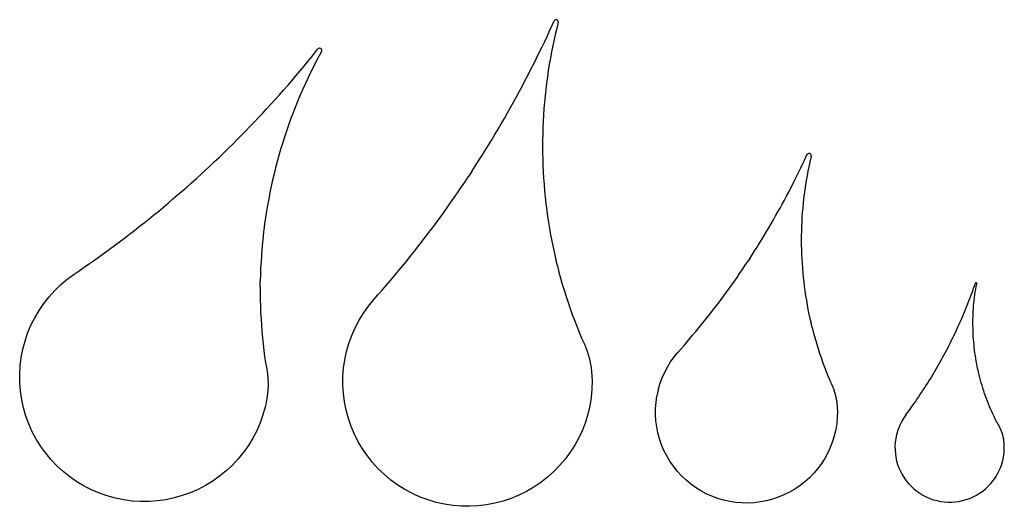
# Model space of a CAD drawing. Extents: x -556 to 556, y -275 to 275.
import ezdxf

# ---------------------------------------------------------------- set-up
doc = ezdxf.new("R2010")
doc.units = 0
doc.layers.get('0').update_dxf_attribs({"linetype": 'CONTINUOUS'})

msp = doc.modelspace()

# ---------------------------------------------------------------- linework, layer by layer
for p, q in [((42.8, 263.1), (45.7, 269.4)), ((45.7, 269.4), (47.5, 273.4)), ((47.9, 274), (47.5, 273.4)), ((48.4, 274.4), (47.9, 274)), ((49, 274.7), (48.4, 274.4)), ((49.6, 274.8), (49, 274.7)), ((50.3, 274.7), (49.6, 274.8)), ((50.9, 274.5), (50.3, 274.7)), ((52.2, 271.7), (50.8, 266.5)), ((51.4, 274.1), (50.9, 274.5)), ((51.8, 273.6), (51.4, 274.1)), ((52.1, 273), (51.8, 273.6)), ((52.2, 272.4), (52.1, 273)), ((52.2, 271.7), (52.2, 272.4)), ((36.9, 250.3), (39.9, 256.7)), ((39.9, 256.7), (42.8, 263.1)), ((49.2, 259.5), (47.6, 252.5)), ((50.8, 266.5), (49.2, 259.5)), ((33.9, 244), (36.9, 250.3)), ((46.1, 245.5), (44.7, 238.5)), ((47.6, 252.5), (46.1, 245.5)), ((-226.1, 232.8), (-221.7, 238.3)), ((-221.7, 238.3), (-219, 241.7)), ((-217.5, 234.1), (-220.9, 227.8)), ((-218.5, 242.1), (-219, 241.7)), ((-217.9, 242.4), (-218.5, 242.1)), ((-217.3, 242.5), (-217.9, 242.4)), ((-214.9, 238.9), (-217.5, 234.1)), ((-216.6, 242.5), (-217.3, 242.5)), ((-216, 242.2), (-216.6, 242.5)), ((-215.5, 241.9), (-216, 242.2)), ((-215.1, 241.4), (-215.5, 241.9)), ((-214.8, 240.8), (-215.1, 241.4)), ((-214.9, 238.9), (-214.7, 239.5)), ((-214.7, 240.1), (-214.8, 240.8)), ((-214.7, 239.5), (-214.7, 240.1)), ((27.7, 231.4), (30.8, 237.7)), ((30.8, 237.7), (33.9, 244)), ((44.7, 238.5), (43.4, 231.4)), ((-235.1, 221.9), (-230.6, 227.4)), ((-230.6, 227.4), (-226.1, 232.8)), ((-220.9, 227.8), (-224.2, 221.4)), ((21.4, 218.8), (24.6, 225.1)), ((24.6, 225.1), (27.7, 231.4)), ((42.1, 224.4), (41, 217.3)), ((43.4, 231.4), (42.1, 224.4)), ((-248.6, 205.9), (-244.1, 211.2)), ((-244.1, 211.2), (-239.5, 216.6)), ((-239.5, 216.6), (-235.1, 221.9)), ((-227.3, 215), (-230.5, 208.5)), ((-224.2, 221.4), (-227.3, 215)), ((15, 206.4), (18.2, 212.6)), ((18.2, 212.6), (21.4, 218.8)), ((41, 217.3), (39.9, 210.2)), ((-257.8, 195.3), (-253.2, 200.6)), ((-253.2, 200.6), (-248.6, 205.9)), ((-233.5, 202), (-236.4, 195.5)), ((-230.5, 208.5), (-233.5, 202)), ((8.4, 194), (11.7, 200.2)), ((11.7, 200.2), (15, 206.4)), ((39, 203.1), (38.1, 196)), ((39.9, 210.2), (39, 203.1)), ((-267.2, 184.8), (-262.5, 190)), ((-262.5, 190), (-257.8, 195.3)), ((-236.4, 195.5), (-239.3, 188.9)), ((5.1, 187.8), (8.4, 194)), ((38.1, 196), (37.4, 188.9)), ((-276.6, 174.4), (-271.9, 179.6)), ((-271.9, 179.6), (-267.2, 184.8)), ((-242.1, 182.3), (-244.8, 175.7)), ((-239.3, 188.9), (-242.1, 182.3)), ((-1.7, 175.5), (1.7, 181.6)), ((1.7, 181.6), (5.1, 187.8)), ((36.7, 181.7), (36.1, 174.6)), ((37.4, 188.9), (36.7, 181.7)), ((-286.2, 164.2), (-281.4, 169.3)), ((-281.4, 169.3), (-276.6, 174.4)), ((-247.4, 169), (-249.9, 162.3)), ((-244.8, 175.7), (-247.4, 169)), ((-8.6, 163.3), (-5.1, 169.4)), ((-5.1, 169.4), (-1.7, 175.5)), ((35.6, 167.4), (35.2, 160.3)), ((36.1, 174.6), (35.6, 167.4)), ((-295.9, 154), (-291, 159.1)), ((-291, 159.1), (-286.2, 164.2)), ((-249.9, 162.3), (-252.3, 155.5)), ((-15.7, 151.2), (-12.1, 157.2)), ((-12.1, 157.2), (-8.6, 163.3)), ((35.2, 160.3), (34.9, 153.1)), ((-305.7, 143.9), (-300.8, 149)), ((-300.8, 149), (-295.9, 154)), ((-254.7, 148.8), (-256.9, 142)), ((-252.3, 155.5), (-254.7, 148.8)), ((-22.9, 139.1), (-19.2, 145.1)), ((-19.2, 145.1), (-15.7, 151.2)), ((34.7, 146), (34.5, 138.8)), ((34.9, 153.1), (34.7, 146)), ((-320.6, 129.1), (-315.6, 134)), ((-315.6, 134), (-310.6, 139)), ((-310.6, 139), (-305.7, 143.9)), ((-259.1, 135.1), (-261.2, 128.3)), ((-256.9, 142), (-259.1, 135.1)), ((-26.5, 133.1), (-22.9, 139.1)), ((34.5, 138.8), (34.5, 131.6)), ((-330.7, 119.3), (-325.6, 124.2)), ((-325.6, 124.2), (-320.6, 129.1)), ((-261.2, 128.3), (-263.2, 121.4)), ((-33.9, 121.2), (-30.2, 127.2)), ((-30.2, 127.2), (-26.5, 133.1)), ((34.5, 131.6), (34.6, 124.4)), ((34.6, 124.4), (34.7, 117.3)), ((332.6, 121.5), (333, 122.4)), ((333.4, 122.9), (333, 122.4)), ((333.9, 123.4), (333.4, 122.9)), ((334.5, 123.6), (333.9, 123.4)), ((335.1, 123.7), (334.5, 123.6)), ((335.8, 123.7), (335.1, 123.7)), ((336.4, 123.5), (335.8, 123.7)), ((336.9, 123.1), (336.4, 123.5)), ((337.3, 122.6), (336.9, 123.1)), ((337.6, 122), (337.3, 122.6)), ((-340.8, 109.7), (-335.7, 114.5)), ((-335.7, 114.5), (-330.7, 119.3)), ((-265.1, 114.5), (-266.9, 107.6)), ((-263.2, 121.4), (-265.1, 114.5)), ((-41.4, 109.4), (-37.7, 115.3)), ((-37.7, 115.3), (-33.9, 121.2)), ((34.7, 117.3), (34.9, 110.1)), ((326, 107.6), (328.3, 112.2)), ((328.3, 112.2), (330.4, 116.9)), ((330.4, 116.9), (332.6, 121.5)), ((336.1, 113.8), (335, 108.7)), ((337.2, 118.9), (336.1, 113.8)), ((337.6, 120.7), (337.2, 118.9)), ((337.7, 121.3), (337.6, 122)), ((337.6, 120.7), (337.7, 121.3)), ((-351.1, 100.1), (-356.3, 95.4)), ((-351.1, 100.1), (-346, 104.9)), ((-346, 104.9), (-340.8, 109.7)), ((-268.6, 100.6), (-270.3, 93.6)), ((-266.9, 107.6), (-268.6, 100.6)), ((-45.3, 103.5), (-49.1, 97.6)), ((-45.3, 103.5), (-41.4, 109.4)), ((34.9, 110.1), (35.3, 103)), ((35.3, 103), (35.7, 95.8)), ((321.6, 98.4), (323.8, 103)), ((323.8, 103), (326, 107.6)), ((333.9, 103.6), (333, 98.4)), ((335, 108.7), (333.9, 103.6)), ((-366.8, 86.1), (-361.6, 90.7)), ((-361.6, 90.7), (-356.3, 95.4)), ((-270.3, 93.6), (-271.8, 86.6)), ((-56.9, 86), (-53, 91.8)), ((-53, 91.8), (-49.1, 97.6)), ((35.7, 95.8), (36.2, 88.7)), ((314.6, 84.7), (317, 89.2)), ((317, 89.2), (319.3, 93.8)), ((319.3, 93.8), (321.6, 98.4)), ((332.1, 93.3), (331.2, 88.1)), ((333, 98.4), (332.1, 93.3)), ((-377.4, 76.8), (-372.1, 81.4)), ((-372.1, 81.4), (-366.8, 86.1)), ((-273.3, 79.6), (-274.6, 72.6)), ((-271.8, 86.6), (-273.3, 79.6)), ((-64.9, 74.4), (-60.9, 80.2)), ((-60.9, 80.2), (-56.9, 86)), ((36.2, 88.7), (36.8, 81.5)), ((36.8, 81.5), (37.5, 74.4)), ((309.9, 75.6), (312.3, 80.1)), ((312.3, 80.1), (314.6, 84.7)), ((330.5, 82.9), (329.8, 77.7)), ((331.2, 88.1), (330.5, 82.9)), ((-393.4, 63.2), (-388, 67.7)), ((-388, 67.7), (-382.7, 72.3)), ((-382.7, 72.3), (-377.4, 76.8)), ((-274.6, 72.6), (-275.9, 65.5)), ((-72.9, 62.9), (-68.9, 68.6)), ((-68.9, 68.6), (-64.9, 74.4)), ((37.5, 74.4), (38.3, 67.3)), ((38.3, 67.3), (39.2, 60.1)), ((305, 66.6), (307.5, 71.1)), ((307.5, 71.1), (309.9, 75.6)), ((328.6, 67.4), (328.1, 62.1)), ((329.2, 72.6), (328.6, 67.4)), ((329.8, 77.7), (329.2, 72.6)), ((-404.2, 54.3), (-398.8, 58.7)), ((-398.8, 58.7), (-393.4, 63.2)), ((-277.1, 58.4), (-278.2, 51.4)), ((-275.9, 65.5), (-277.1, 58.4)), ((-81.1, 51.5), (-77, 57.2)), ((-77, 57.2), (-72.9, 62.9)), ((39.2, 60.1), (39.4, 58.4)), ((39.4, 58.4), (40.2, 53)), ((297.6, 53.1), (300.1, 57.6)), ((300.1, 57.6), (302.6, 62.1)), ((302.6, 62.1), (305, 66.6)), ((327.7, 56.9), (327.3, 51.7)), ((328.1, 62.1), (327.7, 56.9)), ((-420.7, 41.1), (-415.2, 45.5)), ((-415.2, 45.5), (-409.7, 49.9)), ((-409.7, 49.9), (-404.2, 54.3)), ((-278.2, 51.4), (-279.2, 44.3)), ((-89.5, 40.2), (-85.3, 45.9)), ((-85.3, 45.9), (-81.1, 51.5)), ((40.2, 53), (41.2, 45.9)), ((41.2, 45.9), (42.4, 38.9)), ((292.5, 44.3), (295, 48.7)), ((295, 48.7), (297.6, 53.1)), ((327, 46.5), (326.8, 41.3)), ((327.3, 51.7), (327, 46.5)), ((-431.7, 32.5), (-426.2, 36.8)), ((-426.2, 36.8), (-420.7, 41.1)), ((-280.4, 35.5), (-281, 30)), ((-280.1, 37.2), (-280.4, 35.5)), ((-279.2, 44.3), (-280.1, 37.2)), ((-97.9, 29), (-93.7, 34.6)), ((-93.7, 34.6), (-89.5, 40.2)), ((42.4, 38.9), (43.6, 31.8)), ((284.6, 31), (287.3, 35.4)), ((287.3, 35.4), (289.9, 39.8)), ((289.9, 39.8), (292.5, 44.3)), ((326.6, 36), (326.5, 30.8)), ((326.8, 41.3), (326.6, 36)), ((-448.5, 19.8), (-442.9, 24)), ((-442.9, 24), (-437.3, 28.2)), ((-437.3, 28.2), (-431.7, 32.5)), ((-281.7, 22.9), (-282.3, 15.8)), ((-281, 30), (-281.7, 22.9)), ((-106.5, 17.9), (-102.2, 23.5)), ((-102.2, 23.5), (-97.9, 29)), ((43.6, 31.8), (45, 24.8)), ((45, 24.8), (46.4, 17.7)), ((276.6, 18), (279.3, 22.3)), ((279.3, 22.3), (282, 26.7)), ((282, 26.7), (284.6, 31)), ((326.5, 30.8), (326.5, 25.6)), ((326.5, 25.6), (326.5, 20.3)), ((-465.5, 7.4), (-459.8, 11.5)), ((-459.8, 11.5), (-454.2, 15.6)), ((-454.2, 15.6), (-448.5, 19.8)), ((-282.3, 15.8), (-282.9, 8.6)), ((-115.2, 6.9), (-110.8, 12.4)), ((-110.8, 12.4), (-106.5, 17.9)), ((46.4, 17.7), (47.9, 10.7)), ((271.1, 9.3), (273.8, 13.6)), ((273.8, 13.6), (276.6, 18)), ((326.5, 20.3), (326.6, 15.1)), ((326.6, 15.1), (326.8, 9.9)), ((-477, -0.7), (-471.3, 3.3)), ((-471.3, 3.3), (-465.5, 7.4)), ((-283.3, 1.5), (-283.7, -5.7)), ((-282.9, 8.6), (-283.3, 1.5)), ((-124, -4), (-119.6, 1.4)), ((-119.6, 1.4), (-115.2, 6.9)), ((47.9, 10.7), (49.5, 3.8)), ((51.2, -3.2), (49.5, 3.8)), ((262.6, -3.5), (265.5, 0.8)), ((268.3, 5), (265.5, 0.8)), ((268.3, 5), (271.1, 9.3)), ((326.8, 9.9), (327.1, 4.6)), ((327.1, 4.6), (327.4, -0.6)), ((-494.3, -12.6), (-488.5, -8.7)), ((-488.5, -8.7), (-482.8, -4.7)), ((-482.8, -4.7), (-477, -0.7)), ((-283.7, -5.7), (-284, -12.9)), ((-133, -14.8), (-128.5, -9.4)), ((-128.5, -9.4), (-124, -4)), ((51.2, -3.2), (53, -10.2)), ((53, -10.2), (54.9, -17.1)), ((256.9, -12), (259.8, -7.8)), ((259.8, -7.8), (262.6, -3.5)), ((327.4, -0.6), (327.8, -5.8)), ((327.8, -5.8), (328.2, -11)), ((328.2, -11), (328.7, -16.2)), ((-509.3, -24.4), (-502, -18.3)), ((-502, -18.3), (-494.3, -12.6)), ((-284, -12.9), (-284.2, -20)), ((-284.2, -27.2), (-284.2, -20)), ((-142.1, -25.5), (-137.5, -20.2)), ((-137.5, -20.2), (-133, -14.8)), ((54.9, -17.1), (56.8, -24)), ((248.1, -24.6), (251, -20.4)), ((251, -20.4), (254, -16.2)), ((254, -16.2), (256.9, -12)), ((328.7, -16.2), (329.3, -21.4)), ((329.3, -21.4), (329.9, -26.6)), ((523.3, -22.4), (523.8, -22.2)), ((523.8, -22.2), (524.2, -22.3)), ((-522.6, -38.2), (-516.2, -31.1)), ((-516.2, -31.1), (-509.3, -24.4)), ((-284.2, -27.2), (-284.2, -34.4)), ((-151.3, -36.1), (-146.7, -30.8)), ((-146.7, -30.8), (-142.1, -25.5)), ((56.8, -24), (58.9, -30.8)), ((58.9, -30.8), (61, -37.7)), ((239.1, -37), (242.1, -32.9)), ((242.1, -32.9), (245.1, -28.8)), ((245.1, -28.8), (248.1, -24.6)), ((329.9, -26.6), (330.1, -27.9)), ((330.1, -27.9), (330.6, -31.8)), ((330.6, -31.8), (331.4, -37)), ((519, -34.3), (520, -31.4)), ((520, -31.4), (521.1, -28.5)), ((521.1, -28.5), (522.1, -25.6)), ((522.1, -25.6), (523.1, -22.7)), ((522.5, -35.8), (522.9, -32.7)), ((522.9, -32.7), (523.4, -29.6)), ((523.1, -22.7), (523.3, -22.4)), ((523.4, -29.6), (523.9, -26.5)), ((523.9, -26.5), (524.5, -23.4)), ((524.2, -22.3), (524.5, -22.7)), ((524.5, -22.7), (524.5, -23.1)), ((524.5, -23.4), (524.5, -23.1)), ((-528.5, -45.7), (-522.6, -38.2)), ((-284.2, -34.4), (-284.1, -41.5)), ((-284.1, -41.5), (-284, -48.7)), ((-162, -48.7), (-155.9, -41.3)), ((-155.9, -41.3), (-151.3, -36.1)), ((61, -37.7), (63.3, -44.5)), ((233, -45.2), (236, -41.1)), ((236, -41.1), (239.1, -37)), ((331.4, -37), (332.3, -42.1)), ((332.3, -42.1), (333.2, -47.3)), ((514.6, -45.8), (515.7, -42.9)), ((515.7, -42.9), (516.8, -40.1)), ((516.8, -40.1), (517.9, -37.2)), ((517.9, -37.2), (519, -34.3)), ((521.4, -45.2), (521.7, -42.1)), ((521.7, -42.1), (522.1, -39)), ((522.1, -39), (522.5, -35.8)), ((-538.7, -61.8), (-533.9, -53.6)), ((-533.9, -53.6), (-528.5, -45.7)), ((-284, -48.7), (-283.7, -55.9)), ((-167.5, -56.5), (-162, -48.7)), ((63.3, -44.5), (65.6, -51.3)), ((65.6, -51.3), (68, -58)), ((223.6, -57.4), (226.7, -53.4)), ((226.7, -53.4), (229.9, -49.3)), ((229.9, -49.3), (233, -45.2)), ((333.2, -47.3), (334.1, -52.4)), ((334.1, -52.4), (335.2, -57.6)), ((510, -57.2), (511.2, -54.3)), ((511.2, -54.3), (512.3, -51.5)), ((512.3, -51.5), (513.5, -48.6)), ((513.5, -48.6), (514.6, -45.8)), ((520.4, -60.8), (520.7, -54.6)), ((520.7, -54.6), (520.9, -51.4)), ((520.9, -51.4), (521.1, -48.3)), ((521.1, -48.3), (521.4, -45.2)), ((-543, -70.3), (-538.7, -61.8)), ((-283.7, -55.9), (-283.3, -63)), ((-283.3, -63), (-282.8, -70.2)), ((-177, -73.1), (-172.5, -64.7)), ((-172.5, -64.7), (-167.5, -56.5)), ((68, -58), (70.5, -64.7)), ((70.5, -64.7), (73, -71.4)), ((214, -69.4), (217.2, -65.5)), ((217.2, -65.5), (220.4, -61.5)), ((220.4, -61.5), (223.6, -57.4)), ((335.2, -57.6), (336.3, -62.7)), ((336.3, -62.7), (337.5, -67.8)), ((505.1, -68.4), (506.3, -65.6)), ((506.3, -65.6), (507.6, -62.8)), ((507.6, -62.8), (508.8, -60)), ((508.8, -60), (510, -57.2)), ((520.3, -64), (520.4, -60.8)), ((520.3, -67.1), (520.3, -64)), ((-546.7, -79.2), (-543, -70.3)), ((-282.8, -70.2), (-282.3, -77.3)), ((-282.3, -77.3), (-281.6, -84.5)), ((-180.8, -81.9), (-177, -73.1)), ((73, -71.4), (75.7, -78.1)), ((204.2, -81.3), (207.5, -77.4)), ((207.5, -77.4), (210.8, -73.4)), ((210.8, -73.4), (214, -69.4)), ((338.7, -72.9), (337.5, -67.8)), ((338.7, -72.9), (340, -77.9)), ((500, -79.6), (501.3, -76.8)), ((501.3, -76.8), (502.6, -74)), ((502.6, -74), (503.8, -71.2)), ((503.8, -71.2), (505.1, -68.4)), ((520.3, -70.3), (520.3, -67.1)), ((520.4, -73.4), (520.3, -70.3)), ((520.4, -76.5), (520.4, -73.4)), ((520.6, -79.7), (520.4, -76.5)), ((-552.2, -97.4), (-549.7, -88.2)), ((-549.7, -88.2), (-546.7, -79.2)), ((-281.6, -84.5), (-280.9, -91.6)), ((-184.1, -90.8), (-180.8, -81.9)), ((75.7, -78.1), (78.4, -84.7)), ((78.4, -84.7), (78.8, -85.4)), ((78.8, -85.4), (79.1, -86.1)), ((79.1, -86.1), (79.5, -86.7)), ((79.5, -86.7), (79.8, -87.4)), ((79.8, -87.4), (80.1, -88.1)), ((80.1, -88.1), (80.5, -88.8)), ((80.5, -88.8), (80.8, -89.5)), ((197.6, -89.1), (200.9, -85.2)), ((200.9, -85.2), (204.2, -81.3)), ((340, -77.9), (341.4, -83)), ((341.4, -83), (342.8, -88)), ((342.8, -88), (344.3, -93)), ((494.6, -90.6), (495.9, -87.9)), ((495.9, -87.9), (497.3, -85.1)), ((497.3, -85.1), (498.6, -82.4)), ((498.6, -82.4), (500, -79.6)), ((520.7, -82.8), (520.6, -79.7)), ((520.9, -85.9), (520.7, -82.8)), ((521.2, -89.1), (520.9, -85.9)), ((-554, -106.8), (-552.2, -97.4)), ((-280.9, -91.6), (-280.1, -98.7)), ((-280.1, -98.7), (-279.2, -105.8)), ((-188.7, -109.4), (-186.7, -100)), ((-186.7, -100), (-184.1, -90.8)), ((80.8, -89.5), (81.1, -90.1)), ((81.1, -90.1), (81.4, -90.8)), ((81.4, -90.8), (81.7, -91.5)), ((81.7, -91.5), (82, -92.2)), ((82, -92.2), (82.3, -92.9)), ((82.3, -92.9), (82.6, -93.6)), ((82.6, -93.6), (82.9, -94.3)), ((82.9, -94.3), (83.1, -95)), ((83.1, -95), (83.4, -95.7)), ((83.4, -95.7), (83.7, -96.4)), ((83.7, -96.4), (83.9, -97.1)), ((83.9, -97.1), (84.2, -97.9)), ((84.2, -97.9), (84.3, -98.2)), ((84.3, -98.2), (84.5, -98.5)), ((84.5, -98.5), (84.7, -99.3)), ((84.7, -99.3), (84.9, -100)), ((84.9, -100), (85.2, -100.7)), ((187.5, -100.7), (190.9, -96.9)), ((190.9, -96.9), (194.3, -93)), ((194.3, -93), (197.6, -89.1)), ((344.3, -93), (345.9, -98)), ((345.9, -98), (347.5, -103)), ((488.9, -101.5), (490.4, -98.8)), ((490.4, -98.8), (491.8, -96.1)), ((491.8, -96.1), (493.2, -93.4)), ((493.2, -93.4), (494.6, -90.6)), ((521.5, -92.2), (521.2, -89.1)), ((521.8, -95.3), (521.5, -92.2)), ((522.2, -98.4), (521.8, -95.3)), ((522.6, -101.5), (522.2, -98.4)), ((-555.2, -116.3), (-554, -106.8)), ((-279.2, -105.8), (-278.1, -112.9)), ((-190.1, -118.8), (-188.7, -109.4)), ((85.2, -100.7), (85.4, -101.4)), ((85.4, -101.4), (85.6, -102.1)), ((85.6, -102.1), (85.9, -102.9)), ((85.9, -102.9), (86.1, -103.6)), ((86.1, -103.6), (86.3, -104.3)), ((86.3, -104.3), (86.5, -105)), ((86.5, -105), (86.7, -105.8)), ((86.7, -105.8), (86.9, -106.5)), ((86.9, -106.5), (87.1, -107.2)), ((87.1, -107.2), (87.3, -107.9)), ((87.3, -107.9), (87.4, -108.7)), ((87.4, -108.7), (87.6, -109.4)), ((87.6, -109.4), (87.8, -110.1)), ((87.8, -110.1), (87.9, -110.9)), ((87.9, -110.9), (88.1, -111.6)), ((179, -111.8), (183.1, -106.1)), ((183.1, -106.1), (187.5, -100.7)), ((347.5, -103), (349.2, -107.9)), ((349.2, -107.9), (350.9, -112.9)), ((483, -112.3), (484.5, -109.6)), ((484.5, -109.6), (486, -106.9)), ((486, -106.9), (487.5, -104.2)), ((487.5, -104.2), (488.9, -101.5)), ((523, -104.6), (522.6, -101.5)), ((523.5, -107.7), (523, -104.6)), ((524.1, -110.8), (523.5, -107.7)), ((524.6, -113.9), (524.1, -110.8)), ((-555.7, -125.8), (-555.2, -116.3)), ((-278.1, -112.9), (-278, -113.6)), ((-278, -113.6), (-277.8, -114.4)), ((-277.8, -114.4), (-277.6, -115.1)), ((-277.6, -115.1), (-277.5, -115.9)), ((-277.5, -115.9), (-277.3, -116.6)), ((-277.3, -116.6), (-277.2, -117.3)), ((-277.2, -117.3), (-277.1, -118.1)), ((-277.1, -118.1), (-276.9, -118.8)), ((-276.9, -118.8), (-276.8, -119.6)), ((-276.8, -119.6), (-276.7, -120.3)), ((-276.7, -120.3), (-276.6, -121.1)), ((-276.6, -121.1), (-276.4, -121.8)), ((-276.4, -121.8), (-276.3, -122.6)), ((-190.8, -128.3), (-190.1, -118.8)), ((88.1, -111.6), (88.3, -112.4)), ((88.3, -112.4), (88.4, -113.1)), ((88.4, -113.1), (88.5, -113.8)), ((88.5, -113.8), (88.7, -114.6)), ((88.7, -114.6), (88.8, -115.3)), ((88.8, -115.3), (88.9, -116.1)), ((88.9, -116.1), (89, -116.8)), ((89, -116.8), (89.2, -117.6)), ((89.2, -117.6), (89.3, -118.3)), ((89.3, -118.3), (89.4, -119.1)), ((89.4, -119.1), (89.5, -119.8)), ((89.5, -119.8), (89.6, -120.6)), ((89.6, -120.6), (89.6, -121.3)), ((89.6, -121.3), (89.7, -122.1)), ((89.7, -122.1), (89.8, -122.8)), ((172.2, -123.9), (175.4, -117.7)), ((175.4, -117.7), (179, -111.8)), ((350.9, -112.9), (352.7, -117.8)), ((352.7, -117.8), (354.6, -122.7)), ((476.9, -123), (478.5, -120.3)), ((478.5, -120.3), (480, -117.7)), ((480, -117.7), (481.5, -115)), ((481.5, -115), (483, -112.3)), ((525.2, -117), (524.6, -113.9)), ((525.9, -120.1), (525.2, -117)), ((526.1, -120.8), (525.9, -120.1)), ((526.6, -123.1), (526.1, -120.8)), ((-555.6, -135.4), (-555.7, -125.8)), ((-276.3, -122.6), (-276.2, -123.3)), ((-276.2, -123.3), (-276.1, -124.1)), ((-276.1, -124.1), (-276, -124.8)), ((-276, -124.8), (-276, -125.6)), ((-276, -125.6), (-275.9, -126.3)), ((-275.9, -126.3), (-275.8, -127.1)), ((-275.8, -127.1), (-275.8, -127.4)), ((-275.8, -127.4), (-275.7, -127.8)), ((-275.7, -127.8), (-275.7, -128.6)), ((-275.7, -128.6), (-275.6, -129.3)), ((-275.6, -129.3), (-275.6, -130.1)), ((-275.6, -130.1), (-275.5, -130.8)), ((-275.5, -130.8), (-275.5, -131.6)), ((-275.5, -131.6), (-275.5, -132.3)), ((-275.5, -132.3), (-275.4, -133.1)), ((-275.4, -133.1), (-275.4, -133.8)), ((-190.9, -137.9), (-190.8, -128.3)), ((89.8, -122.8), (89.9, -123.6)), ((89.9, -123.6), (89.9, -124.3)), ((89.9, -124.3), (90, -125.1)), ((90, -125.1), (90, -125.8)), ((90, -125.8), (90.1, -126.6)), ((90.1, -126.6), (90.1, -127.3)), ((90.1, -127.3), (90.2, -128.1)), ((90.4, -132.8), (90.1, -142.3)), ((90.2, -128.1), (90.4, -132.8)), ((167, -136.8), (169.3, -130.3)), ((169.3, -130.3), (172.2, -123.9)), ((354.6, -122.7), (356.6, -127.5)), ((356.6, -127.5), (358.6, -132.3)), ((358.6, -132.3), (358.8, -132.8)), ((358.8, -132.8), (359.1, -133.3)), ((359.1, -133.3), (359.3, -133.8)), ((470.5, -133.5), (472.2, -130.9)), ((472.2, -130.9), (473.8, -128.2)), ((473.8, -128.2), (475.3, -125.6)), ((475.3, -125.6), (476.9, -123)), ((527.3, -126.2), (526.6, -123.1)), ((528.1, -129.2), (527.3, -126.2)), ((528.9, -132.3), (528.1, -129.2)), ((529.7, -135.3), (528.9, -132.3)), ((-554.8, -144.9), (-555.6, -135.4)), ((-275.6, -143.6), (-275.7, -144.4)), ((-275.7, -144.4), (-275.7, -145.1)), ((-275.5, -142.1), (-275.6, -142.9)), ((-275.6, -142.9), (-275.6, -143.6)), ((-275.4, -140.6), (-275.5, -141.4)), ((-275.5, -141.4), (-275.5, -142.1)), ((-275.4, -133.8), (-275.4, -134.6)), ((-275.4, -134.6), (-275.4, -135.3)), ((-275.4, -135.3), (-275.4, -136.1)), ((-275.4, -136.1), (-275.4, -136.9)), ((-275.4, -136.9), (-275.4, -137.6)), ((-275.4, -137.6), (-275.4, -138.4)), ((-275.4, -138.4), (-275.4, -139.1)), ((-275.4, -139.1), (-275.4, -139.9)), ((-275.4, -139.9), (-275.4, -140.6)), ((-190.3, -147.4), (-190.9, -137.9)), ((90.1, -142.3), (89.3, -151.9)), ((165.1, -143.5), (163.6, -150.3)), ((165.1, -143.5), (167, -136.8)), ((359.3, -133.8), (359.6, -134.3)), ((359.6, -134.3), (359.8, -134.8)), ((359.8, -134.8), (360, -135.3)), ((360, -135.3), (360.3, -135.8)), ((360.3, -135.8), (360.5, -136.3)), ((360.5, -136.3), (360.7, -136.8)), ((360.7, -136.8), (361, -137.3)), ((361, -137.3), (361.2, -137.8)), ((361.2, -137.8), (361.4, -138.3)), ((361.4, -138.3), (361.6, -138.8)), ((361.6, -138.8), (361.8, -139.3)), ((361.8, -139.3), (362, -139.9)), ((362, -139.9), (362.2, -140.4)), ((362.2, -140.4), (362.4, -140.9)), ((362.4, -140.9), (362.6, -141.4)), ((362.6, -141.4), (362.8, -141.9)), ((362.8, -141.9), (362.9, -142.2)), ((362.9, -142.2), (363, -142.4)), ((363, -142.4), (363.2, -143)), ((363.2, -143), (363.3, -143.5)), ((363.3, -143.5), (363.5, -144)), ((363.5, -144), (363.7, -144.5)), ((462.2, -146.4), (463.9, -143.8)), ((463.9, -143.8), (465.6, -141.3)), ((465.6, -141.3), (467.3, -138.7)), ((467.3, -138.7), (468.9, -136.1)), ((468.9, -136.1), (470.5, -133.5)), ((530.6, -138.3), (529.7, -135.3)), ((531.5, -141.3), (530.6, -138.3)), ((532.5, -144.3), (531.5, -141.3)), ((533.5, -147.2), (532.5, -144.3)), ((-553.4, -154.4), (-554.8, -144.9)), ((-551.3, -163.7), (-553.4, -154.4)), ((-277, -154.9), (-277.1, -155.6)), ((-276.9, -154.1), (-277, -154.9)), ((-276.7, -153.4), (-276.9, -154.1)), ((-276.6, -152.6), (-276.7, -153.4)), ((-276.5, -151.9), (-276.6, -152.6)), ((-276.4, -151.1), (-276.5, -151.9)), ((-276.3, -150.4), (-276.4, -151.1)), ((-276.2, -149.6), (-276.3, -150.4)), ((-276.1, -148.9), (-276.2, -149.6)), ((-276, -148.2), (-276.1, -148.9)), ((-275.9, -147.4), (-276, -148.2)), ((-275.8, -146.6), (-275.9, -147.4)), ((-275.7, -145.1), (-275.8, -145.9)), ((-275.8, -145.9), (-275.8, -146.6)), ((-189.1, -156.9), (-190.3, -147.4)), ((89.3, -151.9), (87.7, -161.3)), ((162.6, -157.2), (163.6, -150.3)), ((363.7, -144.5), (363.8, -145.1)), ((363.8, -145.1), (364, -145.6)), ((364, -145.6), (364.2, -146.1)), ((364.2, -146.1), (364.3, -146.6)), ((364.3, -146.6), (364.5, -147.2)), ((364.5, -147.2), (364.6, -147.7)), ((364.6, -147.7), (364.7, -148.2)), ((364.7, -148.2), (364.9, -148.8)), ((364.9, -148.8), (365, -149.3)), ((365, -149.3), (365.1, -149.8)), ((365.1, -149.8), (365.3, -150.4)), ((365.3, -150.4), (365.4, -150.9)), ((365.4, -150.9), (365.5, -151.4)), ((365.5, -151.4), (365.6, -152)), ((365.6, -152), (365.7, -152.5)), ((365.7, -152.5), (365.8, -153.1)), ((365.8, -153.1), (365.9, -153.6)), ((365.9, -153.6), (366, -154.1)), ((366, -154.1), (366.1, -154.7)), ((366.1, -154.7), (366.2, -155.2)), ((366.2, -155.2), (366.3, -155.8)), ((455.4, -156.6), (457.1, -154)), ((457.1, -154), (458.8, -151.5)), ((458.8, -151.5), (460.5, -148.9)), ((460.5, -148.9), (462.2, -146.4)), ((534.5, -150.2), (533.5, -147.2)), ((535.6, -153.2), (534.5, -150.2)), ((536.7, -156.1), (535.6, -153.2)), ((-548.7, -172.9), (-551.3, -163.7)), ((-278.5, -162.5), (-281.1, -171.6)), ((-277.6, -157.8), (-278.5, -162.5)), ((-277.4, -157.1), (-277.6, -157.8)), ((-277.3, -156.4), (-277.4, -157.1)), ((-277.1, -155.6), (-277.3, -156.4)), ((-187.2, -166.3), (-189.1, -156.9)), ((-184.7, -175.5), (-187.2, -166.3)), ((87.7, -161.3), (85.6, -170.6)), ((162, -171.2), (162.1, -164.2)), ((162.1, -164.2), (162.6, -157.2)), ((366.3, -155.8), (366.4, -156.3)), ((366.4, -156.3), (366.5, -156.9)), ((366.5, -156.9), (366.6, -157.4)), ((366.6, -157.4), (366.6, -158)), ((366.6, -158), (366.7, -158.5)), ((366.7, -158.5), (366.7, -159.1)), ((366.7, -159.1), (366.8, -159.6)), ((366.8, -159.6), (366.9, -160.2)), ((366.9, -160.2), (366.9, -160.7)), ((366.9, -160.7), (367, -161.3)), ((367, -161.3), (367, -161.8)), ((367, -161.8), (367, -162.3)), ((367, -162.3), (367.1, -162.9)), ((367.1, -162.9), (367.1, -163.4)), ((367.1, -163.4), (367.1, -164)), ((367.1, -164), (367.3, -167.4)), ((446.4, -169), (448.2, -166.6)), ((448.2, -166.6), (450, -164.1)), ((450, -164.1), (451.8, -161.6)), ((451.8, -161.6), (453.6, -159.1)), ((453.6, -159.1), (455.4, -156.6)), ((537.8, -159), (536.7, -156.1)), ((539, -161.9), (537.8, -159)), ((540.3, -164.8), (539, -161.9)), ((541.5, -167.7), (540.3, -164.8)), ((-545.4, -181.8), (-548.7, -172.9)), ((-281.1, -171.6), (-284.4, -180.6)), ((-181.6, -184.5), (-184.7, -175.5)), ((85.6, -170.6), (82.8, -179.7)), ((162.4, -178.1), (162, -171.2)), ((367.1, -174.4), (366.5, -181.4)), ((367.3, -167.4), (367.1, -174.4)), ((442.2, -175), (440, -178.6)), ((444.6, -171.5), (442.2, -175)), ((444.6, -171.5), (446.4, -169)), ((542.8, -170.5), (541.5, -167.7)), ((544.1, -173.4), (542.8, -170.5)), ((545.5, -176.2), (544.1, -173.4)), ((546.9, -179), (545.5, -176.2)), ((-541.5, -190.5), (-545.4, -181.8)), ((-284.4, -180.6), (-288.2, -189.4)), ((-177.9, -193.3), (-181.6, -184.5)), ((79.4, -188.7), (75.4, -197.3)), ((82.8, -179.7), (79.4, -188.7)), ((163.3, -185), (162.4, -178.1)), ((164.7, -191.9), (163.3, -185)), ((365.4, -188.2), (363.8, -195)), ((366.5, -181.4), (365.4, -188.2)), ((436.5, -186.2), (435.1, -190.1)), ((438.1, -182.3), (436.5, -186.2)), ((440, -178.6), (438.1, -182.3)), ((547.2, -179.3), (546.9, -179)), ((547.4, -179.7), (547.2, -179.3)), ((547.6, -180), (547.4, -179.7)), ((547.8, -180.4), (547.6, -180)), ((548.1, -180.7), (547.8, -180.4)), ((548.3, -181.1), (548.1, -180.7)), ((548.5, -181.5), (548.3, -181.1)), ((548.7, -181.8), (548.5, -181.5)), ((548.9, -182.2), (548.7, -181.8)), ((549.1, -182.5), (548.9, -182.2)), ((549.3, -182.9), (549.1, -182.5)), ((549.5, -183.3), (549.3, -182.9)), ((549.7, -183.6), (549.5, -183.3)), ((549.9, -184), (549.7, -183.6)), ((553.6, -192.9), (549.9, -184)), ((-537, -199), (-541.5, -190.5)), ((-531.9, -207.1), (-537, -199)), ((-292.6, -197.9), (-297.6, -206)), ((-288.2, -189.4), (-292.6, -197.9)), ((-173.6, -201.8), (-177.9, -193.3)), ((75.4, -197.3), (70.8, -205.7)), ((166.5, -198.6), (164.7, -191.9)), ((168.8, -205.2), (166.5, -198.6)), ((363.8, -195), (361.7, -201.7)), ((433.1, -198.3), (432.6, -202.5)), ((434, -194.2), (433.1, -198.3)), ((435.1, -190.1), (434, -194.2)), ((553.7, -193.3), (553.6, -192.9)), ((553.8, -193.7), (553.7, -193.3)), ((553.9, -194.1), (553.8, -193.7)), ((554, -194.5), (553.9, -194.1)), ((554.1, -194.9), (554, -194.5)), ((554.2, -195.3), (554.1, -194.9)), ((554.3, -195.8), (554.2, -195.3)), ((554.4, -196.2), (554.3, -195.8)), ((554.5, -196.6), (554.4, -196.2)), ((554.6, -197), (554.5, -196.6)), ((554.7, -197.4), (554.6, -197)), ((554.8, -197.8), (554.7, -197.4)), ((554.9, -198.2), (554.8, -197.8)), ((554.9, -198.6), (554.9, -198.2)), ((554.9, -198.6), (555, -199)), ((555.1, -199.4), (555, -199)), ((555.1, -199.9), (555.1, -199.4)), ((555.2, -200.3), (555.1, -199.9)), ((-526.3, -214.8), (-531.9, -207.1)), ((-297.6, -206), (-303.1, -213.8)), ((-168.7, -210), (-173.6, -201.8)), ((-163.2, -217.9), (-168.7, -210)), ((70.8, -205.7), (65.7, -213.8)), ((171.5, -211.6), (168.8, -205.2)), ((359.3, -208.2), (356.4, -214.5)), ((361.7, -201.7), (359.3, -208.2)), ((432.6, -202.5), (432.3, -206.7)), ((432.3, -206.7), (432.4, -210.9)), ((432.4, -210.9), (432.7, -215.1)), ((555.2, -200.7), (555.2, -200.3)), ((555.3, -201.1), (555.2, -200.7)), ((555.3, -201.5), (555.3, -201.1)), ((555.4, -201.9), (555.3, -201.5)), ((555.4, -202.4), (555.4, -201.9)), ((555.7, -206.5), (555.4, -202.4)), ((555.4, -214.9), (555.7, -210.7)), ((555.7, -210.7), (555.7, -206.5)), ((-520.3, -222.2), (-526.3, -214.8)), ((-513.7, -229.1), (-520.3, -222.2)), ((-309.1, -221.2), (-315.6, -228.2)), ((-303.1, -213.8), (-309.1, -221.2)), ((-157.3, -225.4), (-163.2, -217.9)), ((60, -221.5), (53.8, -228.7)), ((65.7, -213.8), (60, -221.5)), ((174.6, -217.8), (171.5, -211.6)), ((178.2, -223.8), (174.6, -217.8)), ((353, -220.7), (349.3, -226.5)), ((356.4, -214.5), (353, -220.7)), ((432.7, -215.1), (433.3, -219.2)), ((433.3, -219.2), (434.1, -223.3)), ((553.9, -223.2), (554.8, -219.1)), ((554.8, -219.1), (555.4, -214.9)), ((-506.6, -235.6), (-513.7, -229.1)), ((-315.6, -228.2), (-322.6, -234.7)), ((-150.9, -232.4), (-157.3, -225.4)), ((-144, -239), (-150.9, -232.4)), ((53.8, -228.7), (47.2, -235.6)), ((182.2, -229.6), (178.2, -223.8)), ((186.5, -235), (182.2, -229.6)), ((345.1, -232.2), (340.6, -237.5)), ((349.3, -226.5), (345.1, -232.2)), ((434.1, -223.3), (435.3, -227.4)), ((435.3, -227.4), (436.7, -231.3)), ((436.7, -231.3), (438.4, -235.2)), ((549.7, -235.1), (551.4, -231.2)), ((551.4, -231.2), (552.8, -227.3)), ((552.8, -227.3), (553.9, -223.2)), ((-499.2, -241.5), (-506.6, -235.6)), ((-491.3, -247), (-499.2, -241.5)), ((-330, -240.8), (-337.8, -246.3)), ((-322.6, -234.7), (-330, -240.8)), ((-136.6, -245.2), (-144, -239)), ((40.1, -242), (32.5, -247.9)), ((47.2, -235.6), (40.1, -242)), ((191.2, -240.2), (186.5, -235)), ((196.2, -245), (191.2, -240.2)), ((335.7, -242.5), (330.6, -247.1)), ((340.6, -237.5), (335.7, -242.5)), ((438.4, -235.2), (440.4, -238.9)), ((440.4, -238.9), (442.5, -242.5)), ((442.5, -242.5), (445, -245.9)), ((543.1, -245.8), (545.6, -242.4)), ((545.6, -242.4), (547.7, -238.8)), ((547.7, -238.8), (549.7, -235.1)), ((-483.1, -251.9), (-491.3, -247)), ((-474.6, -256.2), (-483.1, -251.9)), ((-345.9, -251.3), (-354.4, -255.7)), ((-337.8, -246.3), (-345.9, -251.3)), ((-128.9, -250.8), (-136.6, -245.2)), ((-120.8, -255.8), (-128.9, -250.8)), ((24.6, -253.2), (16.4, -258)), ((32.5, -247.9), (24.6, -253.2)), ((201.6, -249.5), (196.2, -245)), ((207.2, -253.6), (201.6, -249.5)), ((213.1, -257.3), (207.2, -253.6)), ((319.3, -255.3), (313.3, -258.8)), ((325.1, -251.4), (319.3, -255.3)), ((330.6, -247.1), (325.1, -251.4)), ((445, -245.9), (447.6, -249.1)), ((447.6, -249.1), (450.5, -252.2)), ((450.5, -252.2), (453.6, -255.1)), ((453.6, -255.1), (456.9, -257.7)), ((531.3, -257.6), (534.5, -255)), ((534.5, -255), (537.6, -252.1)), ((537.6, -252.1), (540.5, -249.1)), ((540.5, -249.1), (543.1, -245.8)), ((-465.8, -260), (-474.6, -256.2)), ((-456.8, -263.1), (-465.8, -260)), ((-447.6, -265.6), (-456.8, -263.1)), ((-438.2, -267.5), (-447.6, -265.6)), ((-381.4, -265.3), (-390.7, -267.3)), ((-372.2, -262.7), (-381.4, -265.3)), ((-363.2, -259.5), (-372.2, -262.7)), ((-354.4, -255.7), (-363.2, -259.5)), ((-112.4, -260.3), (-120.8, -255.8)), ((-103.7, -264.3), (-112.4, -260.3)), ((-94.7, -267.6), (-103.7, -264.3)), ((-1, -265.9), (-10.1, -268.9)), ((7.8, -262.3), (-1, -265.9)), ((16.4, -258), (7.8, -262.3)), ((219.3, -260.5), (213.1, -257.3)), ((225.7, -263.4), (219.3, -260.5)), ((232.2, -265.8), (225.7, -263.4)), ((238.9, -267.8), (232.2, -265.8)), ((300.6, -264.6), (294, -266.8)), ((307, -261.9), (300.6, -264.6)), ((313.3, -258.8), (307, -261.9)), ((456.9, -257.7), (460.3, -260.1)), ((460.3, -260.1), (463.9, -262.3)), ((463.9, -262.3), (467.6, -264.2)), ((467.6, -264.2), (471.5, -265.9)), ((471.5, -265.9), (475.5, -267.3)), ((512.7, -267.2), (516.7, -265.8)), ((516.7, -265.8), (520.5, -264.2)), ((520.5, -264.2), (524.2, -262.2)), ((524.2, -262.2), (527.8, -260.1)), ((527.8, -260.1), (531.3, -257.6)), ((-428.8, -268.8), (-438.2, -267.5)), ((-419.2, -269.4), (-428.8, -268.8)), ((-409.7, -269.3), (-419.2, -269.4)), ((-400.2, -268.6), (-409.7, -269.3)), ((-390.7, -267.3), (-400.2, -268.6)), ((-85.6, -270.3), (-94.7, -267.6)), ((-76.2, -272.4), (-85.6, -270.3)), ((-66.8, -273.8), (-76.2, -272.4)), ((-57.3, -274.6), (-66.8, -273.8)), ((-47.7, -274.8), (-57.3, -274.6)), ((-38.2, -274.3), (-47.7, -274.8)), ((-28.7, -273.1), (-38.2, -274.3)), ((-19.3, -271.4), (-28.7, -273.1)), ((-10.1, -268.9), (-19.3, -271.4)), ((245.7, -269.3), (238.9, -267.8)), ((252.6, -270.4), (245.7, -269.3)), ((259.5, -271), (252.6, -270.4)), ((266.5, -271.1), (259.5, -271)), ((273.5, -270.7), (266.5, -271.1)), ((280.4, -269.9), (273.5, -270.7)), ((287.2, -268.6), (280.4, -269.9)), ((294, -266.8), (287.2, -268.6)), ((475.5, -267.3), (479.5, -268.4)), ((479.5, -268.4), (483.6, -269.3)), ((483.6, -269.3), (487.8, -269.8)), ((487.8, -269.8), (492, -270.1)), ((492, -270.1), (496.2, -270.1)), ((496.2, -270.1), (500.4, -269.8)), ((500.4, -269.8), (504.5, -269.2)), ((504.5, -269.2), (508.6, -268.4)), ((508.6, -268.4), (512.7, -267.2))]:
    msp.add_line(p, q)

doc.saveas('drawing.dxf')
